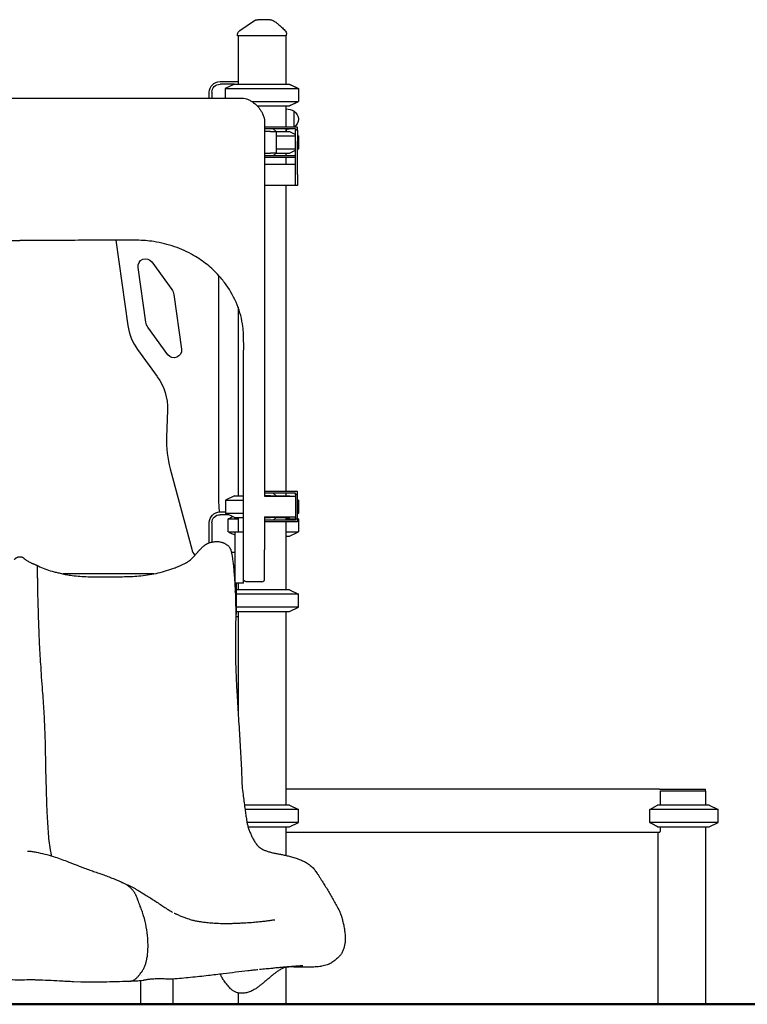
# Model space of a CAD drawing. Units: millimetres. Extents: x 0 to 21000, y 0 to 14850.
# Drawn here: x 5835 to 7187, y 2362 to 4192 of the extents above; entities that cross this region are included whole.
import ezdxf

# ---------------------------------------------------------------- set-up
doc = ezdxf.new("R2010")
doc.units = ezdxf.units.MM
doc.header["$LTSCALE"] = 15
doc.layers.add('P001', color=131, linetype='Continuous')
doc.layers.add('P_7THICK', color=7, linetype='Continuous', lineweight=50)

msp = doc.modelspace()

# ---------------------------------------------------------------- linework, layer by layer
at = {"layer": 'P001'}
for p, q in [((6240, 4162.2), (6240, 4163.9)), ((6331, 4162.2), (6240, 4162.2)), ((6241, 4162.2), (6241, 4072.2)), ((6330, 4162.2), (6330, 4072.2)), ((6331, 4162.2), (6331, 4165.1)), ((6207.5, 4077.2), (6241, 4077.2)), ((6234.1, 4072.2), (6207.5, 4072.2)), ((6234.1, 4072.2), (6217.1, 4064.2)), ((6217.1, 4064.2), (6353.1, 4064.2)), ((6217.1, 4064.2), (6217.1, 4046.6)), ((6234.1, 4072.2), (6336.1, 4072.2)), ((6336.1, 4072.2), (6353.1, 4064.2)), ((6336.1, 4072.2), (6336.5, 4072.2)), ((6336.5, 4072.2), (6353.5, 4064.2)), ((6353.1, 4064.2), (6353.1, 4040.1)), ((6353.1, 4064.2), (6353.5, 4064.2)), ((6353.5, 4064.2), (6353.5, 4040.1)), ((5425, 4046.6), (6246, 4046.6)), ((6187.5, 4046.6), (6187.5, 4057.2)), ((6192.5, 4057.2), (6192.5, 4046.6)), ((6266.7, 4040.1), (6353.1, 4040.1)), ((6276.4, 4032.2), (6336.1, 4032.2)), ((6330, 4032.2), (6330, 3992.4)), ((6330.1, 3992.4), (6330.1, 4026.2)), ((6330.1, 3992.4), (6330.1, 4026.2)), ((6336.1, 4032.2), (6353.1, 4040.1)), ((6336.1, 4032.2), (6336.5, 4032.2)), ((6336.5, 4032.2), (6353.5, 4040.1)), ((6353.1, 4040.1), (6353.5, 4040.1)), ((6345.1, 3992.5), (6345.1, 4021.9)), ((6351.2, 3992.4), (6290.3, 3992.4)), ((6351.2, 3986.7), (6351.2, 3992.4)), ((6348, 3989.2), (6290.3, 3989.2)), ((6301.5, 3984.2), (6290.3, 3984.2)), ((6301.5, 3984.2), (6311.5, 3984.2)), ((6311.5, 3984.2), (6306.5, 3989.2)), ((6311.5, 3984.2), (6336.5, 3984.2)), ((6311.5, 3984.2), (6311.5, 3944.2)), ((6311.5, 3976.2), (6348, 3976.2)), ((6330, 3989.2), (6330, 3984.2)), ((6330.1, 3989.2), (6330.1, 3984.2)), ((6336.5, 3984.2), (6348, 3978.8)), ((6348, 3989.2), (6348, 3986.7)), ((6351.2, 3986.7), (6348, 3986.7)), ((6348, 3966.7), (6348, 3986.7)), ((6351.2, 3986.7), (6351.2, 3966.7)), ((6351.2, 3977.3), (6353.5, 3976.2)), ((6351.2, 3976.2), (6353.5, 3976.2)), ((6353.5, 3976.2), (6353.5, 3952.1)), ((6348, 3904.2), (6348, 3966.7)), ((6351.2, 3904.2), (6351.2, 3966.7)), ((6290.3, 3944.2), (6301.5, 3944.2)), ((6348, 3939.2), (6290.3, 3939.2)), ((6348, 3936), (6290.3, 3936)), ((6311.5, 3944.2), (6301.5, 3944.2)), ((6306.5, 3939.2), (6311.5, 3944.2)), ((6311.5, 3952.1), (6348, 3952.1)), ((6311.5, 3944.2), (6336.5, 3944.2)), ((6330, 3944.2), (6330, 3939.2)), ((6330, 3936), (6330, 3923.4)), ((6330.1, 3939.2), (6330.1, 3944.2)), ((6330.1, 3923.4), (6330.1, 3936)), ((6336.5, 3944.2), (6348, 3949.5)), ((6351.2, 3952.1), (6353.5, 3952.1)), ((6351.2, 3951), (6353.5, 3952.1)), ((6290.3, 3923.4), (6290.3, 3884.9)), ((6290.3, 3923.4), (6348, 3923.4)), ((6348, 3884.2), (6348, 3904.2)), ((6351.2, 3904.2), (6351.2, 3884.2)), ((6290.3, 3884.9), (6348, 3884.9)), ((6330, 3884.9), (6330, 3315.4)), ((6330.1, 3315.4), (6330.1, 3884.9)), ((6351.2, 3884.2), (6348, 3884.2)), ((6014.1, 3782.1), (6036.3, 3623.8)), ((6080.7, 3742), (6117.9, 3690.7)), ((6069.8, 3629.8), (6055.5, 3731.8)), ((6205.5, 3297.4), (6205.5, 3716.3)), ((6121.6, 3681.7), (6135.9, 3579.7)), ((6241, 3658), (6241, 3307.2)), ((6110.7, 3569.5), (6073.4, 3620.8)), ((6054.5, 3578.9), (6090.9, 3528.7)), ((6110, 3466.4), (6108.2, 3416.1)), ((6114.9, 3357.4), (6154.9, 3208.1)), ((6351.2, 3315.4), (6290.3, 3315.4)), ((6351.2, 3309.7), (6351.2, 3315.4)), ((6206.7, 3277.2), (6205.5, 3297.4)), ((6234.5, 3307.2), (6217.5, 3299.2)), ((6217.5, 3299.2), (6250.9, 3299.2)), ((6217.5, 3299.2), (6217.5, 3275.1)), ((6234.5, 3307.2), (6250.9, 3307.2)), ((6348, 3312.2), (6290.3, 3312.2)), ((6301.5, 3307.2), (6290.3, 3307.2)), ((6290.3, 3306.4), (6348, 3306.4)), ((6301.5, 3307.2), (6311.5, 3307.2)), ((6311.5, 3307.2), (6306.5, 3312.2)), ((6311.5, 3307.2), (6336.5, 3307.2)), ((6311.5, 3307.2), (6311.5, 3306.4)), ((6330, 3312.2), (6330, 3307.2)), ((6330.1, 3307.2), (6330.1, 3312.2)), ((6336.5, 3307.2), (6338.1, 3306.4)), ((6348, 3309.7), (6348, 3312.2)), ((6348, 3309.7), (6348, 3264.7)), ((6351.2, 3309.7), (6348, 3309.7)), ((6351.2, 3264.7), (6351.2, 3309.7)), ((6351.2, 3300.3), (6353.5, 3299.2)), ((6351.2, 3299.2), (6353.5, 3299.2)), ((6353.5, 3299.2), (6353.5, 3275.1)), ((6207.5, 3277.2), (6217.5, 3277.2)), ((6223.7, 3272.2), (6207.5, 3272.2)), ((6217.5, 3275.1), (6250.9, 3275.1)), ((6234.5, 3267.2), (6217.5, 3275.1)), ((6222.6, 3240.1), (6222.6, 3264.2)), ((6222.6, 3264.2), (6241, 3264.2)), ((6234.5, 3267.2), (6250.9, 3267.2)), ((6241, 3267.2), (6241, 3239.8)), ((6290.3, 3267.9), (6348, 3267.9)), ((6290.3, 3267.2), (6301.5, 3267.2)), ((6348, 3262.2), (6290.3, 3262.2)), ((6351.2, 3259), (6290.3, 3259)), ((6311.5, 3267.2), (6301.5, 3267.2)), ((6306.5, 3262.2), (6311.5, 3267.2)), ((6311.5, 3267.9), (6311.5, 3267.2)), ((6311.5, 3267.2), (6336.5, 3267.2)), ((6330, 3267.2), (6330, 3262.2)), ((6330, 3259), (6330, 3132.2)), ((6330.1, 3262.2), (6330.1, 3267.2)), ((6330.1, 3264.2), (6348, 3264.2)), ((6330.1, 3132.2), (6330.1, 3259)), ((6336.5, 3267.2), (6338.1, 3267.9)), ((6345.6, 3267.9), (6348, 3266.8)), ((6348, 3262.2), (6348, 3264.7)), ((6348, 3264.7), (6351.2, 3264.7)), ((6351.2, 3275.1), (6353.5, 3275.1)), ((6351.2, 3274), (6353.5, 3275.1)), ((6351.2, 3265.3), (6353.5, 3264.2)), ((6351.2, 3259), (6351.2, 3264.7)), ((6351.2, 3264.2), (6353.5, 3264.2)), ((6353.5, 3264.2), (6353.5, 3240.1)), ((6187.5, 3220), (6187.5, 3257.2)), ((6192.5, 3257.2), (6192.5, 3221.3)), ((6222.6, 3240.1), (6241, 3240.1)), ((6250.9, 3239.8), (6235.7, 3239.8)), ((6235.7, 3237.3), (6235.7, 3239.8)), ((6250.9, 3237.3), (6250.9, 3239.8)), ((6330.1, 3240.1), (6353.5, 3240.1)), ((6336.5, 3232.2), (6353.5, 3240.1)), ((6235.7, 3207.7), (6235.7, 3237.3)), ((6250.9, 3207.7), (6250.9, 3237.3)), ((6330.1, 3232.2), (6336.5, 3232.2)), ((6187.5, 3219.9), (6187.5, 3219.9)), ((6235.7, 3177), (6235.7, 3207.7)), ((6250.9, 3177), (6250.9, 3207.7)), ((6290.3, 3179.3), (6290.3, 3206.7)), ((6235.7, 3202), (6228.7, 3202)), ((6235.7, 3159.8), (6235.7, 3177)), ((6250.9, 3159.8), (6250.9, 3177)), ((6084.4, 3162.2), (5915.9, 3162.2)), ((6235.7, 3162.2), (6234.4, 3162.2)), ((6235.7, 3144.8), (6235.7, 3159.8)), ((6250.9, 3144.8), (6250.9, 3159.8)), ((6250.9, 3144.8), (6235.7, 3144.8)), ((6238, 3090.2), (6238, 3144.8)), ((6336.5, 3132.2), (6238, 3132.2)), ((6241, 3144.8), (6241, 3132.2)), ((6285.3, 3147.5), (6255.9, 3147.5)), ((6336.5, 3132.2), (6353.5, 3124.2)), ((6353.5, 3124.2), (6238, 3124.2)), ((6353.5, 3100.1), (6353.5, 3124.2)), ((6353.5, 3100.1), (6238, 3100.1)), ((6336.5, 3092.2), (6353.5, 3100.1)), ((6236.6, 3087.2), (6238, 3087.2)), ((6241, 3082.2), (6236.6, 3082.2)), ((6238, 3092.2), (6336.5, 3092.2)), ((6238, 3087.2), (6238, 3090.2)), ((6241, 3092.2), (6241, 2906)), ((6330, 3092.2), (6330, 2732.2)), ((6330.1, 3088.2), (6330.1, 3092.2)), ((7023.8, 2762.2), (6330, 2762.2)), ((7023.8, 2762.2), (7109.4, 2762.2)), ((7025.7, 2759.2), (7109.4, 2759.2)), ((7025.9, 2732.2), (7025.9, 2757.6)), ((7109.4, 2759.2), (7109.4, 2762.2)), ((7109.4, 2759.2), (7109.4, 2732.2)), ((6336.5, 2732.2), (6252.9, 2732.2)), ((6336.5, 2732.2), (6353.5, 2724.2)), ((7115.9, 2732.2), (7020.2, 2732.2)), ((7115.9, 2732.2), (7132.9, 2724.2)), ((6353.5, 2724.2), (6254, 2724.2)), ((6353.5, 2700.1), (6353.5, 2724.2)), ((7132.9, 2724.2), (7005.5, 2724.2)), ((7005.5, 2700.1), (7005.5, 2724.2)), ((7132.9, 2700.1), (7132.9, 2724.2)), ((6353.5, 2700.1), (6257.6, 2700.1)), ((6259.5, 2692.2), (6336.5, 2692.2)), ((6330, 2692.2), (6330, 2638.8)), ((6336.5, 2692.2), (6353.5, 2700.1)), ((7132.9, 2700.1), (7005.5, 2700.1)), ((7020.2, 2692.2), (7115.9, 2692.2)), ((7025.9, 2686.8), (7025.9, 2692.2)), ((7109.4, 2692.2), (7109.4, 2362.2)), ((7115.9, 2692.2), (7132.9, 2700.1)), ((6330, 2682.2), (7023.9, 2682.2)), ((7020.4, 2682.2), (7020.4, 2362.2)), ((6061.2, 2416.1), (6061.2, 2416.1)), ((6330, 2430.9), (6330, 2362.2)), ((6060.2, 2362.2), (6060.2, 2405.6)), ((6120.7, 2362.2), (6120.7, 2409.2)), ((6241, 2383.4), (6241, 2362.2)), ((6060.2, 2362.2), (6120.7, 2362.2)), ((6241, 2362.2), (6330, 2362.2)), ((7020.4, 2362.2), (7109.4, 2362.2))]:
    msp.add_line(p, q, dxfattribs=at)
for points in [[(6271.4, 4190.4, -0.034885), (6272.6, 4191.1, -0.034633), (6273.9, 4191.7, -0.039762), (6275.4, 4192, -0.039559), (6277, 4192.2)], [(6277, 4192.2, -0.000269), (6277.2, 4192.2, 0.000009), (6277.3, 4192.2, -0.000007), (6277.6, 4192.2, -0.000001), (6277.9, 4192.2)], [(6300.6, 4192.2), (6298, 4192.2), (6296.8, 4192.2), (6296, 4192.2, -0.000001), (6295.6, 4192.2, 0.000001), (6295.3, 4192.2), (6290.2, 4192.2), (6289.7, 4192.2), (6287.4, 4192.2), (6285.2, 4192.2), (6284.4, 4192.2), (6284.1, 4192.2), (6283.9, 4192.2), (6277.9, 4192.2)], [(6305.5, 4190.9, -0.015325), (6308.3, 4189.3, -0.012813), (6311, 4187.4, -0.009759), (6313.2, 4185.8, -0.008105), (6315.3, 4184.1, -0.011074), (6318.5, 4181.4, -0.006768), (6321.6, 4178.5, -0.005601), (6324.9, 4175.3, -0.00251), (6328.1, 4172.1)], [(6271.4, 4190.4, -0.075297), (6271.4, 4190.4, 0.81946), (6271.4, 4190.4)], [(6240, 4163.9, -0.034233), (6240.1, 4165.2, -0.032173), (6240.3, 4166.5, -0.060224), (6241.2, 4168.7, -0.059675), (6242.6, 4170.6, -0.027972), (6243.4, 4171.4, -0.029755), (6244.4, 4172.1)], [(6240, 4163.9, -0.042543), (6240, 4163.9, -0.046732), (6240, 4163.9)], [(6246, 4046.6, -0.042968), (6251.4, 4046.1, -0.034742), (6256.7, 4044.8, -0.039264), (6262.8, 4042.3, -0.033436), (6268.4, 4038.9, -0.03623), (6274.2, 4034.3, -0.033694), (6279.3, 4028.9, -0.026288), (6282.8, 4024.3, -0.027433), (6285.7, 4019.3, -0.018292), (6287.2, 4016, -0.020747), (6288.5, 4012.6, -0.01882), (6289.3, 4009.8, -0.022894), (6289.9, 4007, -0.008886), (6290.1, 4005.7, -0.01065), (6290.2, 4004.4, -0.007304), (6290.2, 4003.6, -0.011178), (6290.3, 4002.9)], [(5451.8, 3699.2, -0.015697), (5458.4, 3708, -0.01504), (5465.4, 3716.3, -0.020302), (5475.9, 3727, -0.019635), (5487.2, 3736.9, -0.019661), (5499.5, 3745.9, -0.018984), (5512.4, 3754.1, -0.023853), (5529.8, 3763, -0.023152), (5547.9, 3770.2, -0.023192), (5566.8, 3775.8, -0.022837), (5586.3, 3779.7, -0.019003), (5602.1, 3781.5, -0.01508), (5618.1, 3782.2, -0.005952), (5630.3, 3782.2, 0.002319), (5642.4, 3782.1, -0.000057), (5684.4, 3782.1, -0.000008), (5726.3, 3782.1, 0.000138), (5780.9, 3782, 0.000225), (5835.5, 3782)], [(6219.1, 3699.2, 0.015697), (6212.6, 3708, 0.01504), (6205.5, 3716.3, 0.020302), (6195, 3727, 0.019635), (6183.7, 3736.9, 0.019661), (6171.4, 3745.9, 0.018984), (6158.5, 3754.1, 0.023853), (6141.2, 3763, 0.023152), (6123.1, 3770.2, 0.023192), (6104.1, 3775.8, 0.022837), (6084.7, 3779.7, 0.019003), (6068.8, 3781.5, 0.01508), (6052.8, 3782.2, 0.005952), (6040.6, 3782.2, -0.002319), (6028.5, 3782.1, 0.000057), (5986.6, 3782.1, 0.000008), (5944.7, 3782.1, -0.000138), (5890.1, 3782, -0.000225), (5835.5, 3782)], [(6219.1, 3699.2, 0.001099), (6219.1, 3699.2, 0.001099), (6219.1, 3699.2)], [(6250.9, 3206.7, -0.000384), (6251, 3381.9, 0.000007), (6251.2, 3557.2, -0.003494), (6251.4, 3576, 0.006147), (6251.4, 3594.8, 0.0085), (6251, 3608.2, 0.021123), (6249.9, 3621.7, 0.063293), (6239.3, 3662.3, 0.059867), (6219.1, 3699.2)], [(6232.1, 3268.3, 0.001409), (6227.4, 3266.3, 0.001064), (6222.6, 3264.2)], [(6222.6, 3240.1, 0.001493), (6229.1, 3237.3, 0.002224), (6235.7, 3234.6)], [(6189, 3220.5, -0.024715), (6192.9, 3221.4, -0.023154), (6196.9, 3222, -0.020426), (6200.3, 3222.3, -0.021747), (6203.8, 3222.2, -0.026139), (6207.3, 3221.8, -0.031141), (6210.7, 3220.9, -0.015899), (6212.5, 3220.3, -0.014294), (6214.3, 3219.6, -0.015459), (6216.2, 3218.7, -0.015091), (6218.1, 3217.7, -0.019734), (6220.2, 3216.3, -0.023947), (6222.1, 3214.8, -0.028597), (6223.8, 3213.2, -0.039484), (6225.2, 3211.3, -0.0221), (6225.9, 3210.2, -0.018476), (6226.6, 3208.9, -0.020505), (6227.3, 3207.2, -0.013492), (6227.8, 3205.4, -0.012567), (6228.4, 3203.3, -0.007357), (6228.9, 3201.2, -0.00493), (6229.2, 3199.4, -0.003203), (6229.6, 3197.6, -0.004271), (6230, 3195.1, -0.002567), (6230.4, 3192.5)], [(6128.3, 3175.2, 0.004594), (6133.1, 3177.2, 0.007095), (6137.8, 3179.3, 0.006221), (6140.7, 3180.6, 0.011388), (6143.5, 3182.1, 0.006292), (6144.8, 3182.8, 0.007815), (6146.1, 3183.6, 0.011649), (6147.8, 3184.7, 0.009809), (6149.4, 3185.9, 0.019407), (6152.5, 3188.3, 0.014466), (6155.3, 3191, 0.007424), (6159, 3194.7, 0.007234), (6162.6, 3198.6, 0.004057), (6164.3, 3200.5, 0.006555), (6166, 3202.5, 0.003216), (6167.1, 3203.8, -0.009751), (6168.2, 3205.1, -0.00899), (6169.1, 3206.2, -0.006562), (6170.1, 3207.1, -0.003584), (6170.9, 3207.9, 0.003413), (6171.7, 3208.7, 0.00302), (6173.2, 3210.2, -0.000624), (6174.6, 3211.7, -0.008974), (6176, 3213.1, -0.018582), (6177.5, 3214.4, -0.032435), (6180.6, 3216.7, -0.027396), (6183.9, 3218.5)], [(6183.9, 3218.5, -0.001918), (6184.6, 3218.8, -0.004932), (6185.3, 3219.1, -0.016165), (6186.8, 3219.7, -0.020575), (6188.2, 3220.2)], [(6187.9, 3220.1, -0.999854), (6187.9, 3220.1, 0.000215), (6187.9, 3220.1, 0.000127), (6188, 3220.1, -0.000544), (6188.1, 3220.2)], [(6188.3, 3220.2, -0.002688), (6188.7, 3220.4, -0.002625), (6189, 3220.5)], [(5825.2, 3188.7, -0.018239), (5826.3, 3189.8, -0.01643), (5827.2, 3190.6, -0.018587), (5828.1, 3191.4, -0.016803), (5828.9, 3192, -0.016665), (5829.8, 3192.5, -0.026432), (5831.2, 3193.2, -0.029781), (5832.6, 3193.7, -0.017394), (5833.4, 3193.9, -0.018945), (5834.2, 3194, -0.028484), (5835.2, 3194.1, -0.025573), (5836.2, 3194.1, -0.039975), (5837.8, 3193.8, -0.03087), (5839.3, 3193.4, -0.040791), (5841.4, 3192.4, -0.03895), (5843.3, 3191, -0.020527), (5844.3, 3190.1, -0.016315), (5845.3, 3189.2, -0.004779), (5845.6, 3188.8)], [(5845.6, 3188.8, -0.000028), (5847.5, 3187.6, 0.006217), (5849.4, 3186.4, 0.012857), (5852.5, 3184.6, 0.014864), (5855.7, 3183, 0.009936), (5857.2, 3182.3, 0.004813), (5858.7, 3181.7, 0.00396), (5860.9, 3180.8, -0.001849), (5863.1, 3180, -0.004745), (5865, 3179.2, -0.009807), (5866.9, 3178.4, -0.004261), (5867.6, 3178.1, -0.005022), (5868.4, 3177.7)], [(6230.4, 3192.8, -0.000908), (6230.6, 3190.8, 0.001646), (6230.9, 3188.9, -0.004018), (6231.6, 3184.5, -0.007839), (6232.1, 3180.1, -0.004036), (6232.5, 3176.1, -0.00034), (6232.9, 3172.2, -0.003114), (6234, 3158.3, -0.003459), (6235, 3144.4, -0.002098), (6235.4, 3137, -0.00294), (6235.8, 3129.5)], [(5868.4, 3153.9, 0.000042), (5868.4, 3162.7, 0.000125), (5868.4, 3171.4, 0.000019), (5868.4, 3174.1, 0.00041), (5868.4, 3176.8), (5868.4, 3177.7)], [(5868.4, 3177.7, -0.00424), (5869.1, 3177.3, -0.003603), (5869.8, 3177)], [(5868.4, 3153.9, 0.000042), (5868.4, 3162.7, 0.000125), (5868.4, 3171.4, 0.000019), (5868.4, 3174.1, 0.00041), (5868.4, 3176.8), (5868.4, 3177.7)], [(5869.8, 3177, 0.036875), (5882.4, 3171.3, 0.020264), (5895.6, 3167, 0.007792), (5903, 3165.1, 0.003981), (5910.4, 3163.4, 0.004866), (5920, 3161.3, 0.013856), (5929.5, 3159.6, 0.016936), (5943.8, 3158, 0.009275), (5958.1, 3157.1, 0.006322), (5977.3, 3156.6, 0.007874), (5996.6, 3156.5, -0.001171), (6011.6, 3156.7, 0.002903), (6026.6, 3156.9, 0.004942), (6041.7, 3157.4, 0.009028), (6056.7, 3158.3, 0.035486), (6088.7, 3163.1, 0.0307), (6119.8, 3172, 0.004672), (6124.1, 3173.6, 0.005126), (6128.3, 3175.2)], [(6232.2, 3179.8, -0.002284), (6232.3, 3178.7, 0.001185), (6232.4, 3177.6, 0.004795), (6232.5, 3177.1, 0.000271), (6232.6, 3176.7, -0.00063), (6233, 3173.7, -0.001175), (6233.4, 3170.6, -0.003976), (6234, 3166.5, -0.011108), (6234.4, 3162.4, -0.01236), (6234.7, 3157.8, -0.007869), (6234.7, 3153.2, -0.002243), (6234.7, 3151, 0.000273), (6234.7, 3148.9)], [(5868.4, 3153.9, 0.00049), (5868.4, 3152.6, -0.000196), (5868.4, 3151.2, -0.000104), (5868.4, 3151.1, -0.000112), (5868.4, 3150.9)], [(5868.4, 3153.9, 0.00049), (5868.4, 3152.6, -0.000196), (5868.4, 3151.2, -0.000104), (5868.4, 3151.1, -0.000112), (5868.4, 3150.9)], [(5868.4, 3150.9, -0.000418), (5868.4, 3149.4, 0.000138), (5868.4, 3147.8)], [(5868.4, 3150.9, -0.000418), (5868.4, 3149.4, 0.000138), (5868.4, 3147.8)], [(5868.4, 3147.8, 0.006459), (5868.8, 3121.6, 0.001137), (5869.5, 3095.4, -0.000076), (5870.2, 3073.7, 0.000952), (5870.9, 3052, 0.005485), (5872.2, 3023.4, 0.002598), (5874, 2994.8, 0.000375), (5875.6, 2970.2, 0.001983), (5877.4, 2945.6, -0.004039), (5880.1, 2906.8, -0.00578), (5882, 2868, -0.004166), (5882.8, 2837.3, -0.00099), (5883.4, 2806.6, 0.003921), (5884, 2780.2, -0.002443), (5884.8, 2753.7, 0.001814), (5885.2, 2737.9, 0.005157), (5885.8, 2722.2, 0.000969), (5886.8, 2702.7, 0.004951), (5888.1, 2683.3, 0.007133), (5889.6, 2666.2, 0.017089), (5891.9, 2649.3, 0.008563), (5893, 2643.6, 0.01192), (5894.3, 2638)], [(5868.4, 3147.8, 0.006459), (5868.8, 3121.6, 0.001137), (5869.5, 3095.4, -0.000076), (5870.2, 3073.7, 0.000952), (5870.9, 3052, 0.005485), (5872.2, 3023.4, 0.002598), (5874, 2994.8, 0.000375), (5875.6, 2970.2, 0.001983), (5877.4, 2945.6, -0.004039), (5880.1, 2906.8, -0.00578), (5882, 2868, -0.004166), (5882.8, 2837.3, -0.00099), (5883.4, 2806.6, 0.003921), (5884, 2780.2, -0.002443), (5884.8, 2753.7, 0.001814), (5885.2, 2737.9, 0.005157), (5885.8, 2722.2, 0.000969), (5886.8, 2702.7, 0.004951), (5888.1, 2683.3, 0.007133), (5889.6, 2666.2, 0.017089), (5891.9, 2649.3, 0.008563), (5893, 2643.6, 0.01192), (5894.3, 2638)], [(6235.8, 3129.1, 0.000238), (6235.8, 3129.3, 0.000235), (6235.8, 3129.5)], [(6235.8, 3129.1, -0.006452), (6236.5, 3104.7, -0.005149), (6236.6, 3080.2, -0.001469), (6236.5, 3067.3, -0.000795), (6236.3, 3054.3, 0.00192), (6236.1, 3030.2, 0.006162), (6236.2, 3006, 0.005944), (6237.2, 2974.5, 0.004006), (6238.8, 2943, 0.00137), (6241.4, 2899.2, 0.000153), (6244.2, 2855.4, -0.004475), (6246.6, 2811.5, -0.003176), (6248.4, 2767.6)], [(6248.4, 2767.6, 0.001327), (6250.3, 2752.3, 0.000523), (6252, 2739.5, 0.000544), (6253.7, 2726.8, 0.001097), (6255, 2717, 0.004782), (6256.4, 2707.3, 0.001059), (6256.7, 2705.7, 0.001232), (6256.9, 2704.2)], [(7025.9, 2757.6, 0.016091), (7025.8, 2758.2, 0.015854), (7025.8, 2758.8, 0.005531), (7025.8, 2759, 0.005913), (7025.7, 2759.2)], [(6256.9, 2704.2, 0.002347), (6257.3, 2701.7, 0.003388), (6257.8, 2699.1, 0.011051), (6258.5, 2695.8, 0.015526), (6259.4, 2692.6, 0.016298), (6261.8, 2685.4, 0.013622), (6264.6, 2678.5, 0.013169), (6267.7, 2672, 0.018833), (6271.1, 2665.8, 0.010846), (6272.9, 2663.1, 0.009374), (6274.7, 2660.4, 0.021231), (6277.1, 2657.3, 0.041038), (6279.9, 2654.6, 0.031175), (6282.5, 2652.6, 0.018071), (6285.4, 2650.9, 0.028846), (6290.8, 2648.3, 0.019018), (6296.5, 2646.3, 0.018313), (6303.1, 2644.4, 0.007863), (6309.8, 2642.9, 0.003774), (6316.4, 2641.6, -0.00149), (6323, 2640.3, -0.001049), (6330.4, 2638.8, -0.011652), (6337.8, 2637.1, -0.017128), (6346.7, 2634.5, -0.016947), (6355.4, 2631.4, -0.017149), (6362.5, 2628.2, -0.021623), (6369.4, 2624.5, -0.051742), (6376.9, 2618.9, -0.038214), (6383.3, 2612, -0.013175), (6385.7, 2608.8, -0.005368), (6388, 2605.5, -0.003477), (6389.5, 2603.2, -0.002573), (6391, 2600.9, -0.004056), (6394.1, 2596.1, -0.001158), (6397.1, 2591.3, -0.002058), (6407.6, 2574.1, -0.005218), (6417.9, 2556.7, -0.004324), (6422.9, 2547.9, -0.007237), (6427.7, 2538.9, -0.000148), (6427.7, 2538.9, -0.000064), (6427.7, 2538.9)], [(7020.2, 2692.2, -0.00001), (7012.9, 2696.1, -0.000008), (7005.5, 2700.1)], [(7023.9, 2682.2, 0.09746), (7024.1, 2682.2, 0.058489), (7024.4, 2682.4, 0.050883), (7024.6, 2682.6, 0.029628), (7024.8, 2682.8, 0.045865), (7025.2, 2683.4, 0.027912), (7025.4, 2684, 0.040263), (7025.7, 2685.2, 0.030905), (7025.8, 2686.3, 0.005764), (7025.9, 2686.5, 0.006027), (7025.9, 2686.8)], [(5849.8, 2646.9, 0.079228), (5849.9, 2646.9, 0.055401), (5850, 2646.9, 0.032036), (5850.1, 2647, -0.039429), (5850.3, 2647, -0.042907), (5850.3, 2647.1, -0.088095), (5850.4, 2647.1)], [(5850.4, 2647.1, -0.016431), (5858.1, 2646.3, -0.011728), (5865.8, 2645, -0.017607), (5882, 2641.4, -0.012665), (5898.1, 2636.8, -0.0087), (5910.6, 2632.6, -0.007384), (5923, 2628, -0.001254), (5938.4, 2622, 0.003526), (5953.7, 2616.1, 0.002679), (5963.2, 2612.6, 0.004027), (5972.8, 2609.2, 0.001103), (5977.7, 2607.5, -0.000207), (5982.5, 2605.9), (5991.6, 2602.7, -0.00939), (6001.8, 2598.8, -0.003374), (6011.9, 2594.7, -0.001782), (6018.1, 2592.1, -0.001276), (6024.1, 2589.5)], [(6024.1, 2589.5, -0.009432), (6027.3, 2588.1, -0.012881), (6030.3, 2586.6, -0.009275), (6032.6, 2585.3, -0.01003), (6034.9, 2583.9, -0.015808), (6037.2, 2582.3, -0.023591), (6039.4, 2580.5, -0.012646), (6040.6, 2579.3, -0.008099), (6041.8, 2578.2, -0.006604), (6042.9, 2576.9, -0.003276), (6044, 2575.6, -0.004702), (6045.4, 2574.1, -0.011649), (6046.6, 2572.5, -0.015607), (6047.8, 2570.9, -0.017066), (6048.9, 2569.1, -0.01325), (6049.9, 2567.3, -0.006574), (6050.8, 2565.4, -0.002504), (6051.3, 2564.2, -0.002265), (6051.9, 2563, -0.005737), (6053, 2560.4, -0.006558), (6054.1, 2557.8)], [(6024.1, 2589.5, -0.007915), (6034.1, 2585.1, -0.00914), (6043.9, 2580.3, -0.005317), (6048.6, 2577.8, -0.007216), (6053.3, 2575.1, -0.006643), (6059.8, 2571.2, -0.001374), (6066.3, 2567.2, 0.000484), (6074.9, 2561.9, -0.004914), (6083.5, 2556.4, -0.00384), (6092.5, 2550.5, -0.002677), (6101.4, 2544.4, 0.008691), (6109.2, 2539.3, 0.014789), (6117.1, 2534.6, 0.002331), (6118.3, 2534, 0.002424), (6119.4, 2533.3)], [(6024.1, 2589.5, -0.009432), (6027.3, 2588.1, -0.012881), (6030.3, 2586.6, -0.009275), (6032.6, 2585.3, -0.01003), (6034.9, 2583.9, -0.015808), (6037.2, 2582.3, -0.023591), (6039.4, 2580.5, -0.012646), (6040.6, 2579.3, -0.008099), (6041.8, 2578.2, -0.006604), (6042.9, 2576.9, -0.003276), (6044, 2575.6, -0.004702), (6045.4, 2574.1, -0.011649), (6046.6, 2572.5, -0.015607), (6047.8, 2570.9, -0.017066), (6048.9, 2569.1, -0.01325), (6049.9, 2567.3, -0.006574), (6050.8, 2565.4, -0.002504), (6051.3, 2564.2, -0.002265), (6051.9, 2563, -0.005737), (6053, 2560.4, -0.006558), (6054.1, 2557.8)], [(6057.2, 2416.3, 0.000315), (6059.5, 2419.1, 0.014338), (6061.7, 2422.1, 0.030324), (6065.1, 2427.5, 0.029608), (6067.8, 2433.3, 0.024797), (6069.9, 2439.4, 0.018306), (6071.4, 2445.6, 0.021059), (6072.8, 2454, 0.015811), (6073.5, 2462.6, 0.018436), (6073.8, 2473.8, 0.015352), (6073.2, 2485.1, 0.026905), (6070.5, 2506, 0.025308), (6065.5, 2526.5, 0.011296), (6062.7, 2535.4, 0.009291), (6059.5, 2544.2, 0.001767), (6058.6, 2546.4, 0.001156), (6057.8, 2548.5, -0.000525), (6055.9, 2553.1, -0.001051), (6054.1, 2557.8)], [(6057.2, 2416.3, 0.000315), (6059.5, 2419.1, 0.014338), (6061.7, 2422.1, 0.030324), (6065.1, 2427.5, 0.029608), (6067.8, 2433.3, 0.024797), (6069.9, 2439.4, 0.018306), (6071.4, 2445.6, 0.021059), (6072.8, 2454, 0.015811), (6073.5, 2462.6, 0.018436), (6073.8, 2473.8, 0.015352), (6073.2, 2485.1, 0.026905), (6070.5, 2506, 0.025308), (6065.5, 2526.5, 0.011296), (6062.7, 2535.4, 0.009291), (6059.5, 2544.2, 0.001767), (6058.6, 2546.4, 0.001156), (6057.8, 2548.5, -0.000525), (6055.9, 2553.1, -0.001051), (6054.1, 2557.8)], [(6122.3, 2531.8, 0.000361), (6122.6, 2531.7, 0.000358), (6122.9, 2531.6)], [(6122.9, 2531.6, 0.005777), (6124.9, 2530.6, 0.002787), (6126.8, 2529.7, 0.004532), (6130.1, 2528.2, 0.003723), (6133.3, 2526.8, 0.007779), (6140.2, 2524, 0.010992), (6147.2, 2521.5, 0.008245), (6151.9, 2520, 0.010482), (6156.5, 2518.7, 0.002715), (6158, 2518.4, 0.002128), (6159.4, 2518)], [(6432.3, 2527.6, -0.012356), (6433.6, 2523.4, -0.001938), (6434.7, 2519.2, -0.004747), (6435.8, 2515.2, -0.007655), (6436.7, 2511.2, -0.006056), (6437.6, 2506.8, -0.002477), (6438.4, 2502.3, -0.004436), (6439, 2498.5, -0.008869), (6439.6, 2494.7, -0.018483), (6440, 2489.1, -0.019243), (6440.1, 2483.6, -0.007602), (6440, 2481.1, -0.00747), (6439.8, 2478.5, -0.02262), (6439, 2472.4, -0.030397), (6437.5, 2466.4, -0.014964), (6436.4, 2463.2, -0.019282), (6435.1, 2460.1, -0.019477), (6433.8, 2457.5, -0.023458), (6432.3, 2455.1, -0.019104), (6431, 2453.4, -0.022374), (6429.5, 2451.8, -0.010413), (6426.8, 2449.1, -0.006716), (6424, 2446.6, -0.002965), (6422.3, 2445, -0.008698), (6420.5, 2443.5, -0.041818), (6413.7, 2438.9, -0.044167), (6406.3, 2435.5, -0.022559), (6401.6, 2434.1, -0.016702), (6396.8, 2433.1)], [(6427.8, 2538.8, 0.000958), (6427.7, 2538.8, 0.000161), (6427.7, 2538.9)], [(6428.5, 2537.3, 0.004098), (6428.1, 2538, 0.002721), (6427.8, 2538.8)], [(6428.5, 2537.3, -0.008843), (6429.4, 2535.4, -0.006318), (6430.2, 2533.4, -0.009814), (6431.1, 2531.1, -0.006281), (6431.9, 2528.8, -0.001097), (6432.1, 2528.2, -0.000869), (6432.3, 2527.6)], [(6159.4, 2518, 0.013528), (6167.1, 2516.5, 0.009692), (6174.9, 2515.2, 0.010567), (6185.8, 2514, 0.008226), (6196.7, 2513.1, 0.011377), (6212.3, 2512.6, 0.008764), (6227.9, 2512.6, 0.003878), (6236.5, 2512.8, 0.002575), (6245.1, 2513.2, 0.001226), (6249, 2513.4, 0.001301), (6253, 2513.6, 0.004531), (6263.6, 2514.3, 0.004848), (6274.3, 2515.2)], [(6274.3, 2515.2, 0.003004), (6282.9, 2516, 0.003514), (6291.6, 2517, 0.003851), (6298.6, 2517.9, 0.003025), (6305.6, 2518.9, 0.000676), (6307.3, 2519.1, 0.001388), (6308.9, 2519.4), (6309.2, 2519.4)], [(6038.2, 2404.8, 0.0281), (6040.4, 2405, 0.028912), (6042.6, 2405.4, 0.020848), (6044.4, 2406, 0.020346), (6046.2, 2406.7, 0.009094), (6046.9, 2407.1, 0.009947), (6047.6, 2407.5, 0.02225), (6049, 2408.3, 0.017651), (6050.3, 2409.3, 0.008836), (6051.2, 2410, 0.006915), (6052.1, 2410.7, 0.016537), (6053.8, 2412.4, 0.015559), (6055.4, 2414.1, 0.007582), (6056.3, 2415.2, 0.002991), (6057.2, 2416.3)], [(6038.2, 2404.8, 0.0281), (6040.4, 2405, 0.028912), (6042.6, 2405.4, 0.020848), (6044.4, 2406, 0.020346), (6046.2, 2406.7, 0.009094), (6046.9, 2407.1, 0.009947), (6047.6, 2407.5, 0.02225), (6049, 2408.3, 0.017651), (6050.3, 2409.3, 0.008836), (6051.2, 2410, 0.006915), (6052.1, 2410.7, 0.016537), (6053.8, 2412.4, 0.015559), (6055.4, 2414.1, 0.007582), (6056.3, 2415.2, 0.002991), (6057.2, 2416.3)], [(6277.9, 2426.4, 0.002544), (6268.7, 2425.4, 0.00031), (6259.4, 2424.3, 0.001011), (6236.5, 2421.6, 0.001014), (6213.6, 2418.9, 0.00013), (6199.7, 2417.2, -0.001309), (6185.9, 2415.5, -0.005653), (6152.8, 2411.9, -0.004755), (6119.5, 2409.1)], [(6327.1, 2430.5, 0.015593), (6326.6, 2430.3, 0.003752), (6326, 2430, 0.009345), (6324.2, 2429.2, 0.005926), (6322.4, 2428.2, 0.011902), (6319.1, 2426.4, 0.007715), (6315.9, 2424.4, 0.012), (6311.4, 2421.3, 0.013028), (6307, 2418, 0.005114), (6304.5, 2416, 0.002724), (6302.1, 2413.9, 0.002658), (6296.5, 2409.2, -0.003253), (6290.9, 2404.4, -0.003525), (6286.3, 2400.6, -0.004407), (6281.7, 2396.9, -0.012659), (6276.5, 2392.9, -0.022681), (6271, 2389.4, -0.020099), (6266.7, 2387.1, -0.024785), (6262.2, 2385.2, -0.041327), (6254.9, 2383.3, -0.049585), (6247.5, 2382.6, -0.05032), (6241.3, 2383.4, -0.05822), (6235.4, 2385.4, -0.042539), (6231.1, 2388, -0.033294), (6227.2, 2391.1, -0.02393), (6223.9, 2394.5, -0.010736), (6220.8, 2398.2, -0.004279), (6217.9, 2401.8, -0.014138), (6215.2, 2405.5, -0.024491), (6211.3, 2411.7, -0.022114), (6208.1, 2418.2)], [(6361.5, 2433.8, 0.002908), (6350.8, 2433.1, 0.001279), (6340.1, 2432.3, 0.001334), (6330.4, 2431.5, 0.003614), (6320.7, 2430.6, 0.001502), (6312.9, 2429.9, -0.000016), (6305, 2429, -0.001462), (6293, 2427.8, -0.00051), (6281, 2426.7)], [(6351.4, 2431.4, -0.00548), (6348.3, 2431.4, -0.002215), (6345.3, 2431.5, 0.000187), (6342.6, 2431.6, 0.002802), (6339.9, 2431.6, 0.001796), (6338.9, 2431.6, 0.0038), (6337.9, 2431.6, 0.003823), (6337.2, 2431.6, 0.009682), (6336.5, 2431.6, 0.006332), (6335.8, 2431.6, 0.002696), (6335.1, 2431.5, 0.005018), (6333.2, 2431.3, 0.002214), (6331.3, 2431.1, 0.001163), (6330.2, 2430.9, 0.00103), (6329.1, 2430.8, 0.002136), (6327.9, 2430.6, 0.001804), (6326.7, 2430.4), (6325.6, 2430.3)], [(6396.8, 2433.1, -0.005877), (6394.7, 2432.7, -0.005203), (6392.6, 2432.4, -0.011585), (6387.2, 2431.8, -0.007634), (6381.7, 2431.4, -0.011117), (6371.8, 2431.1, -0.007636), (6361.8, 2431.1, -0.003259), (6354.3, 2431.3, 0.001594), (6346.9, 2431.5, 0.001826), (6341.5, 2431.6, 0.003905), (6336.2, 2431.7, 0.001578), (6334.3, 2431.7, 0.001698), (6332.3, 2431.7)], [(6361, 2433.8, -0.000289), (6361.3, 2433.8, -0.000294), (6361.5, 2433.8)], [(6396.8, 2433.1, -0.000188), (6396.8, 2433.1, -0.000187), (6396.8, 2433.1)], [(5853.5, 2407.4, -0.003093), (5835.5, 2407.3, -0.003093), (5817.4, 2407.4)], [(5853.5, 2407.4, 0.00861), (5853.5, 2407.4, 0.008604), (5853.5, 2407.4)], [(6038.2, 2404.8, -0.000809), (6014.7, 2404, -0.003931), (5991.1, 2403.4, -0.005393), (5970, 2403.3, -0.006199), (5948.8, 2403.6), (5935.5, 2404.1, -0.001856), (5922.5, 2404.7, -0.000381), (5909.4, 2405.3, -0.001659), (5888.4, 2406.4, 0.007651), (5867.3, 2407.3, 0.003862), (5860.4, 2407.4, 0.003957), (5853.5, 2407.4)], [(6060.3, 2405.6, -0.000695), (6049.2, 2405.2, -0.000525), (6038.2, 2404.8)], [(6118.7, 2409, -0.007869), (6117.4, 2409, -0.003026), (6116, 2409, -0.003063), (6114.2, 2409, -0.001486), (6112.4, 2409.1, -0.001415), (6106.5, 2409.2, 0.003518), (6100.7, 2409.4, 0.008243), (6091.5, 2409.4, 0.013891), (6082.3, 2409, 0.002288), (6081, 2408.9, 0.002311), (6079.7, 2408.8, 0.01244), (6073.1, 2408, 0.012911), (6066.6, 2406.9, 0.00137), (6065.8, 2406.7, 0.001213), (6065, 2406.6), (6060.8, 2405.7, 0.000784), (6060.5, 2405.6, -0.038087), (6060.3, 2405.6)], [(6119.5, 2409.1, -0.006193), (6119.1, 2409.1, -0.003673), (6118.7, 2409)]]:
    msp.add_lwpolyline(points, format="xyb", dxfattribs=at)
for points in [[(6244.4, 4172.1), (6271.4, 4190.4)], [(6290.3, 4002.9), (6290.3, 3999.2), (6290.3, 3993.5), (6290.3, 3986), (6290.3, 3976.4), (6290.3, 3967), (6290.3, 3953.3), (6290.3, 3935.4), (6290.3, 3923.4)], [(6290.3, 3884.9), (6290.3, 3882), (6290.3, 3842.7), (6290.3, 3791.6), (6290.3, 3725.3), (6290.3, 3639), (6290.3, 3534.6), (6290.3, 3416.5), (6290.3, 3307.8), (6290.3, 3306.4)], [(6290.3, 3267.9), (6290.3, 3244.9), (6290.3, 3210.9), (6290.3, 3206.7)], [(6290.3, 3152.5), (6290.3, 3154.5), (6290.3, 3157.7), (6290.3, 3161.9), (6290.3, 3170.1), (6290.3, 3179.3)], [(7005.5, 2724.2), (7020.2, 2732.2)]]:
    msp.add_lwpolyline(points, dxfattribs=at)
at = {"layer": 'P001', "extrusion": (0, 0, -1)}
for centre, start, end in [((-6300.6, 4182.2), 90.0056, 118.8997), ((-6321, 4165.1), 135.3912, 180)]:
    msp.add_arc(centre, 10, start, end, dxfattribs=at)
at = {"layer": 'P001', "extrusion": (1.99146e-14, 0, -1)}
for centre, radius in [((-6207.5, 4057.2), 20), ((-6207.5, 4057.2), 15), ((-6207.5, 3257.2), 20)]:
    msp.add_arc(centre, radius, 0, 90, dxfattribs=at)
at = {"layer": 'P001'}
for centre, radius, start, end in [((6324.1, 4026.2), 6, 0, 11.2481), ((6135.4, 3637.7), 100, 188, 216), ((6308.1, 3409.1), 200, 178, 195), ((6188.7, 3217.2), 35, 195, 216.4745), ((6205.5, 3207.2), 25, 341.9767, 347.9948), ((6285.3, 3152.5), 5, 270, 0)]:
    msp.add_arc(centre, radius, start, end, dxfattribs=at)
at = {"layer": 'P001', "extrusion": (-1.23529e-15, -7.69944e-16, -1)}
for centre, radius, start, end in [((-6329.6, 3996.2), 30, 90.9317, 121.0817), ((-6335.6, 4007.2), 17.5, 122.8783, 122.8784), ((-6329.6, 4018.2), 30, 238.9183, 239.3017), ((-6335.6, 4007.2), 17.5, 237.1216, 237.1217), ((-6329.6, 4018.2), 30, 255.1353, 269.0683)]:
    msp.add_arc(centre, radius, start, end, dxfattribs=at)
at = {"layer": 'P001', "extrusion": (-1.23548e-15, -6.78938e-16, -1)}
msp.add_arc((-6329.6, 3996.2), 30, 90.9316, 121.0817, dxfattribs=at)
at = {"layer": 'P001', "extrusion": (-1.2398e-15, -6.75871e-16, -1)}
msp.add_arc((-6335.6, 4007.2), 17.5, 122.8783, 237.1217, dxfattribs=at)
at = {"layer": 'P001', "extrusion": (-1.23082e-15, -6.76397e-16, -1)}
msp.add_arc((-6329.6, 4018.2), 30, 238.9183, 239.3017, dxfattribs=at)
at = {"layer": 'P001', "extrusion": (-1.23282e-15, -6.78354e-16, -1)}
msp.add_arc((-6329.6, 4018.2), 30, 255.1353, 269.0684, dxfattribs=at)
at = {"layer": 'P001', "extrusion": (1.99146e-14, 3.9443e-31, -1)}
msp.add_arc((-6069.3, 3733.8), 14, 352, 144, dxfattribs=at)
at = {"layer": 'P001', "extrusion": (1.99146e-14, 1.57772e-30, -1)}
for centre, start, end in [((-6101.8, 3678.9), 144, 172), ((-6089.6, 3632.6), 324, 352)]:
    msp.add_arc(centre, 20, start, end, dxfattribs=at)
at = {"layer": 'P001', "extrusion": (1.99146e-14, -3.9443e-31, -1)}
msp.add_arc((-6122, 3577.8), 14, 172, 324, dxfattribs=at)
at = {"layer": 'P001', "extrusion": (1.99146e-14, -1.57772e-30, -1)}
msp.add_arc((-6010, 3469.9), 100, 144, 182, dxfattribs=at)
at = {"layer": 'P001', "extrusion": (1.99146e-14, 2.24208e-44, -1)}
msp.add_arc((-6207.5, 3257.2), 15, 0, 90, dxfattribs=at)
at = {"layer": 'P001', "extrusion": (-8.47505e-15, -5.68434e-14, -1)}
msp.add_arc((-6255.9, 3152.5), 5, 270, 0, dxfattribs=at)
at = {"layer": 'P001', "extrusion": (0, 0, -1)}
msp.add_ellipse((6324.1, 3088.2), major_axis=(-6, 0), ratio=1, start_param=3.141593, end_param=3.337909, dxfattribs=at)
at = {"layer": 'P_7THICK'}
msp.add_line((8902.4, 2362.2), (3358.6, 2362.2), dxfattribs=at)

doc.saveas('drawing.dxf')
